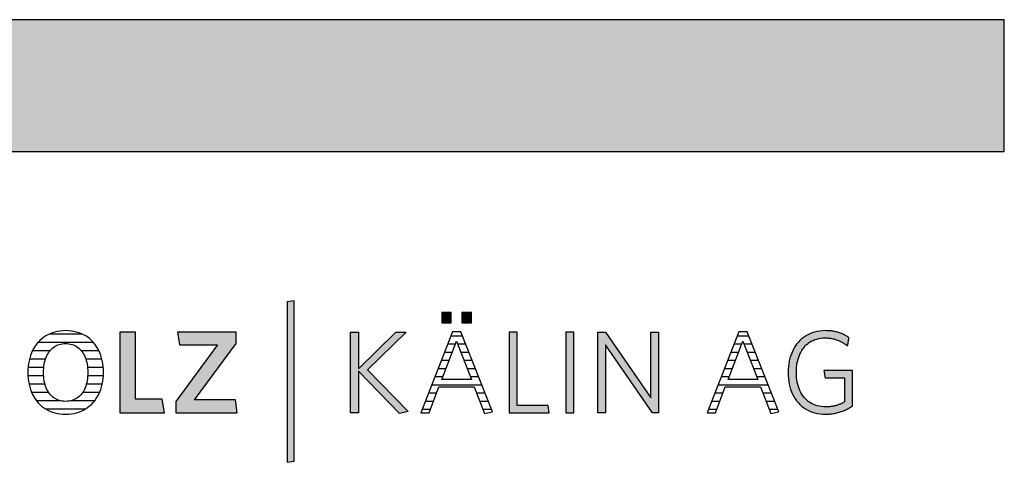
# Model space of a CAD drawing. Extents: x -993 to 977, y -2287 to 30482.
# Drawn here: x 503 to 977, y 21239 to 21452 of the extents above; entities that cross this region are included whole.
import ezdxf

# ---------------------------------------------------------------- set-up
doc = ezdxf.new("R2010")
doc.units = 0
doc.header["$LTSCALE"] = 10
doc.layers.add('DETAIL_1', color=7, linetype='CONTINUOUS')

# ---------------------------------------------------------------- blocks, each defined once
blk = doc.blocks.new('*X68')
at = {"layer": 'DETAIL_1', "color": 28, "linetype": 'CONTINUOUS'}
for p, q in [((532.69, 21300.54), (516.96, 21300.54)), ((538.14, 21296.52), (511.49, 21296.52)), ((517.21, 21292.5), (508.81, 21292.5)), ((540.78, 21292.5), (532.33, 21292.5)), ((515.08, 21288.48), (507.35, 21288.48)), ((542.21, 21288.48), (534.48, 21288.48)), ((514.26, 21284.46), (506.67, 21284.46)), ((542.85, 21284.46), (535.31, 21284.46)), ((514.2, 21280.44), (506.6, 21280.44)), ((514.84, 21276.41), (507.13, 21276.41)), ((542.36, 21276.41), (534.73, 21276.41)), ((538.78, 21280.44), (535.37, 21280.44)), ((542.9, 21280.44), (538.78, 21280.44)), ((516.63, 21272.39), (508.4, 21272.39)), ((541.07, 21272.39), (532.94, 21272.39)), ((522.41, 21268.37), (510.76, 21268.37)), ((538.69, 21268.37), (527.12, 21268.37)), ((534.09, 21264.35), (515.35, 21264.35))]:
    blk.add_line(p, q, dxfattribs=at)
blk = doc.blocks.new('*X69')
at = {"layer": 'DETAIL_1', "color": 28, "linetype": 'CONTINUOUS'}
for p, q in [((712.44, 21295.64), (708.76, 21295.64)), ((711.99, 21299.58), (710.3, 21299.58)), ((715.92, 21299.58), (711.99, 21299.58)), ((717.47, 21295.64), (713.61, 21295.64)), ((710.92, 21291.71), (707.22, 21291.71)), ((719.02, 21291.71), (715.12, 21291.71)), ((709.41, 21287.77), (705.67, 21287.77)), ((720.57, 21287.77), (716.64, 21287.77)), ((707.89, 21283.83), (704.13, 21283.83)), ((722.12, 21283.83), (718.15, 21283.83)), ((706.38, 21279.9), (702.59, 21279.9)), ((723.67, 21279.9), (719.67, 21279.9)), ((703.33, 21272.02), (699.5, 21272.02)), ((725.22, 21275.96), (701.04, 21275.96)), ((726.76, 21272.02), (722.73, 21272.02)), ((701.83, 21268.08), (697.96, 21268.08)), ((728.31, 21268.08), (724.26, 21268.08)), ((700.33, 21264.15), (696.42, 21264.15)), ((729.86, 21264.15), (725.78, 21264.15))]:
    blk.add_line(p, q, dxfattribs=at)
blk = doc.blocks.new('*X70')
at = {"layer": 'DETAIL_1', "color": 28, "linetype": 'CONTINUOUS'}
for p, q in [((850.15, 21295.64), (846.64, 21295.64)), ((853.8, 21299.58), (848.19, 21299.58)), ((850.32, 21295.64), (850.15, 21295.64)), ((855.35, 21295.64), (851.49, 21295.64)), ((848.19, 21291.71), (845.1, 21291.71)), ((848.81, 21291.71), (848.19, 21291.71)), ((856.9, 21291.71), (853.01, 21291.71)), ((846.23, 21287.77), (843.56, 21287.77)), ((847.29, 21287.77), (846.23, 21287.77)), ((858.45, 21287.77), (854.52, 21287.77)), ((844.27, 21283.83), (842.01, 21283.83)), ((845.78, 21283.83), (844.27, 21283.83)), ((860, 21283.83), (856.04, 21283.83)), ((842.3, 21279.9), (840.47, 21279.9)), ((844.26, 21279.9), (842.3, 21279.9)), ((861.55, 21279.9), (857.55, 21279.9)), ((838.38, 21272.02), (837.38, 21272.02)), ((841.21, 21272.02), (838.38, 21272.02)), ((840.34, 21275.96), (838.93, 21275.96)), ((863.1, 21275.96), (840.34, 21275.96)), ((864.65, 21272.02), (860.62, 21272.02)), ((836.42, 21268.08), (835.84, 21268.08)), ((839.71, 21268.08), (836.42, 21268.08)), ((866.2, 21268.08), (862.14, 21268.08)), ((834.46, 21264.15), (834.3, 21264.15)), ((838.21, 21264.15), (834.46, 21264.15)), ((867.75, 21264.15), (863.66, 21264.15))]:
    blk.add_line(p, q, dxfattribs=at)

msp = doc.modelspace()

# ---------------------------------------------------------------- hatches: boundary and pattern name
at = {"layer": 'DETAIL_1', "linetype": 'CONTINUOUS'}
for color, points in [(28, [(-993.2, 21388.4), (976.8, 21388.4), (976.8, 21451.83), (-993.2, 21451.83)]), (42, [(634.8, 21316.54), (631.48, 21315.98), (631.48, 21238.8), (634.8, 21239.36)]), (28, [(710.5, 21310.98), (705.89, 21310.98), (705.89, 21305.98), (710.5, 21305.98)]), (28, [(720.21, 21310.98), (715.55, 21310.98), (715.55, 21305.98), (720.21, 21305.98)]), (28, [(558.4, 21301.43), (550.93, 21301.43), (550.93, 21262.68), (572.33, 21262.68), (571.31, 21269.25), (558.4, 21269.25)]), (28, [(606.93, 21295.98), (606.93, 21301.43), (578.68, 21301.43), (579.64, 21295.31), (597.89, 21295.31), (577.84, 21268.12), (577.84, 21262.68), (607.44, 21262.68), (606.49, 21268.8), (586.88, 21268.8)]), (28, [(665.74, 21262.68), (661.87, 21262.68), (661.87, 21301.43), (665.74, 21301.43), (665.74, 21283.79), (683.77, 21301.43), (688.71, 21301.43), (670.07, 21283.34), (689.78, 21263.18), (685.51, 21262.28), (665.74, 21282.67)]), (28, [(742.18, 21301.43), (738.3, 21301.43), (738.3, 21262.68), (757.68, 21262.68), (757.11, 21266.16), (742.18, 21266.16)]), (28, [(769.47, 21301.43), (765.6, 21301.43), (765.6, 21262.68), (769.47, 21262.68)]), (28, [(784.69, 21262.68), (781.04, 21262.68), (781.04, 21301.43), (784.69, 21301.43), (806.65, 21269.81), (806.65, 21301.43), (810.3, 21301.43), (810.3, 21262.68), (807.32, 21262.68), (784.69, 21295.31)]), (28, [(876.91, 21285.64), (877.09, 21286.76), (877.33, 21287.83), (877.61, 21288.87), (877.95, 21289.86), (878.33, 21290.81), (878.76, 21291.71), (879.24, 21292.56), (879.77, 21293.36), (880.34, 21294.11), (880.95, 21294.81), (881.61, 21295.46), (882.32, 21296.05), (883.06, 21296.59), (883.85, 21297.07), (884.68, 21297.48), (885.55, 21297.84), (886.46, 21298.14), (887.41, 21298.37), (888.4, 21298.54), (889.42, 21298.64), (890.49, 21298.68), (891.04, 21298.67), (891.58, 21298.64), (892.11, 21298.6), (892.63, 21298.55), (893.15, 21298.48), (893.65, 21298.39), (894.15, 21298.3), (894.63, 21298.18), (895.11, 21298.06), (895.58, 21297.92), (896.04, 21297.77), (896.5, 21297.6), (896.94, 21297.43), (897.38, 21297.24), (897.81, 21297.04), (898.23, 21296.83), (898.64, 21296.61), (899.05, 21296.38), (899.45, 21296.14), (899.84, 21295.89), (900.22, 21295.63), (900.6, 21295.36), (900.97, 21295.09), (901.33, 21294.8), (901.33, 21294.82), (901.34, 21294.88), (901.36, 21294.97), (901.38, 21295.1), (901.4, 21295.25), (901.43, 21295.42), (901.47, 21295.62), (901.5, 21295.84), (901.54, 21296.06), (901.58, 21296.3), (901.62, 21296.55), (901.66, 21296.8), (901.71, 21297.04), (901.75, 21297.29), (901.79, 21297.53), (901.83, 21297.76), (901.86, 21297.97), (901.9, 21298.17), (901.93, 21298.34), (901.95, 21298.49), (901.97, 21298.62), (901.99, 21298.71), (902, 21298.77), (902, 21298.79), (901.63, 21299.05), (901.24, 21299.3), (900.85, 21299.55), (900.45, 21299.78), (900.04, 21300), (899.63, 21300.22), (899.2, 21300.42), (898.77, 21300.61), (898.33, 21300.79), (897.88, 21300.96), (897.42, 21301.12), (896.95, 21301.27), (896.47, 21301.41), (895.98, 21301.54), (895.48, 21301.66), (894.97, 21301.76), (894.46, 21301.85), (893.93, 21301.93), (893.39, 21302), (892.84, 21302.06), (892.28, 21302.1), (891.71, 21302.13), (891.13, 21302.15), (890.54, 21302.16), (889.21, 21302.12), (887.91, 21301.99), (886.66, 21301.78), (885.46, 21301.49), (884.29, 21301.13), (883.18, 21300.68), (882.11, 21300.17), (881.1, 21299.58), (880.13, 21298.92), (879.21, 21298.19), (878.35, 21297.4), (877.55, 21296.54), (876.8, 21295.62), (876.11, 21294.64), (875.48, 21293.61), (874.9, 21292.52), (874.4, 21291.37), (873.95, 21290.17), (873.57, 21288.92), (873.25, 21287.62), (873.01, 21286.28), (872.83, 21284.89), (872.72, 21283.46), (872.68, 21282), (872.72, 21280.53), (872.82, 21279.11), (872.99, 21277.73), (873.24, 21276.4), (873.54, 21275.11), (873.91, 21273.86), (874.35, 21272.67), (874.85, 21271.53), (875.42, 21270.44), (876.05, 21269.41), (876.74, 21268.44), (877.49, 21267.53), (878.29, 21266.68), (879.16, 21265.89), (880.09, 21265.17), (881.07, 21264.51), (882.11, 21263.93), (883.2, 21263.41), (884.35, 21262.97), (885.55, 21262.61), (886.81, 21262.32), (888.12, 21262.11), (889.47, 21261.99), (890.88, 21261.95), (891.5, 21261.95), (892.11, 21261.98), (892.72, 21262.02), (893.31, 21262.07), (893.9, 21262.14), (894.48, 21262.23), (895.05, 21262.33), (895.61, 21262.44), (896.16, 21262.57), (896.71, 21262.71), (897.25, 21262.86), (897.78, 21263.03), (898.31, 21263.21), (898.82, 21263.4), (899.33, 21263.6), (899.84, 21263.81), (900.33, 21264.03), (900.82, 21264.27), (901.31, 21264.51), (901.78, 21264.77), (902.25, 21265.03), (902.72, 21265.3), (903.18, 21265.59), (903.63, 21265.88), (903.63, 21265.96), (903.63, 21266.21), (903.63, 21266.61), (903.63, 21267.15), (903.63, 21267.8), (903.63, 21268.55), (903.63, 21269.4), (903.63, 21270.32), (903.63, 21271.3), (903.63, 21272.32), (903.63, 21273.37), (903.63, 21274.44), (903.63, 21275.51), (903.63, 21276.56), (903.63, 21277.59), (903.63, 21278.57), (903.63, 21279.49), (903.63, 21280.33), (903.63, 21281.09), (903.63, 21281.74), (903.63, 21282.27), (903.63, 21282.67), (903.63, 21282.92), (903.63, 21283.01), (903.56, 21283.01), (903.36, 21283.01), (903.04, 21283.01), (902.61, 21283.01), (902.09, 21283.01), (901.49, 21283.01), (900.81, 21283.01), (900.08, 21283.01), (899.29, 21283.01), (898.47, 21283.01), (897.63, 21283.01), (896.78, 21283.01), (895.92, 21283.01), (895.08, 21283.01), (894.26, 21283.01), (893.48, 21283.01), (892.74, 21283.01), (892.07, 21283.01), (891.46, 21283.01), (890.94, 21283.01), (890.51, 21283.01), (890.19, 21283.01), (889.99, 21283.01), (889.93, 21283.01), (889.93, 21282.99), (889.94, 21282.94), (889.95, 21282.86), (889.97, 21282.75), (889.99, 21282.62), (890.01, 21282.46), (890.04, 21282.29), (890.07, 21282.1), (890.1, 21281.91), (890.14, 21281.7), (890.17, 21281.48), (890.21, 21281.27), (890.24, 21281.05), (890.28, 21280.83), (890.31, 21280.63), (890.34, 21280.43), (890.37, 21280.24), (890.4, 21280.07), (890.42, 21279.92), (890.45, 21279.78), (890.46, 21279.67), (890.48, 21279.59), (890.48, 21279.54), (890.49, 21279.53), (890.53, 21279.53), (890.67, 21279.53), (890.89, 21279.53), (891.18, 21279.53), (891.53, 21279.53), (891.94, 21279.53), (892.4, 21279.53), (892.9, 21279.53), (893.44, 21279.53), (893.99, 21279.53), (894.57, 21279.53), (895.15, 21279.53), (895.73, 21279.53), (896.3, 21279.53), (896.86, 21279.53), (897.39, 21279.53), (897.89, 21279.53), (898.35, 21279.53), (898.76, 21279.53), (899.12, 21279.53), (899.41, 21279.53), (899.63, 21279.53), (899.76, 21279.53), (899.81, 21279.53), (899.81, 21279.47), (899.81, 21279.3), (899.81, 21279.03), (899.81, 21278.66), (899.81, 21278.22), (899.81, 21277.71), (899.81, 21277.13), (899.81, 21276.51), (899.81, 21275.85), (899.81, 21275.15), (899.81, 21274.44), (899.81, 21273.71), (899.81, 21272.99), (899.81, 21272.27), (899.81, 21271.58), (899.81, 21270.91), (899.81, 21270.29), (899.81, 21269.72), (899.81, 21269.2), (899.81, 21268.76), (899.81, 21268.4), (899.81, 21268.13), (899.81, 21267.96), (899.81, 21267.9), (899.49, 21267.71), (899.16, 21267.52), (898.84, 21267.34), (898.51, 21267.17), (898.18, 21267.01), (897.85, 21266.86), (897.51, 21266.71), (897.17, 21266.57), (896.83, 21266.44), (896.48, 21266.32), (896.13, 21266.21), (895.77, 21266.1), (895.41, 21266), (895.04, 21265.91), (894.67, 21265.83), (894.29, 21265.76), (893.9, 21265.7), (893.5, 21265.64), (893.1, 21265.59), (892.68, 21265.55), (892.26, 21265.52), (891.83, 21265.5), (891.39, 21265.49), (890.94, 21265.48), (889.82, 21265.52), (888.74, 21265.62), (887.71, 21265.79), (886.72, 21266.02), (885.77, 21266.31), (884.87, 21266.67), (884.01, 21267.08), (883.19, 21267.56), (882.42, 21268.09), (881.7, 21268.68), (881.02, 21269.32), (880.39, 21270.02), (879.81, 21270.77), (879.27, 21271.57), (878.79, 21272.42), (878.35, 21273.31), (877.96, 21274.26), (877.62, 21275.25), (877.33, 21276.28), (877.1, 21277.35), (876.91, 21278.47), (876.78, 21279.63), (876.7, 21280.82), (876.67, 21282.05), (876.7, 21283.28), (876.78, 21284.48)])]:
    msp.add_hatch(color=color, dxfattribs=at).paths.add_polyline_path(points)

# ---------------------------------------------------------------- linework, layer by layer
at = {"layer": 'DETAIL_1', "color": 28, "linetype": 'CONTINUOUS'}
for p, q in [((715.1, 21301.65), (711.11, 21301.65)), ((849, 21301.65), (833.72, 21262.68)), ((542.92, 21280.63), (542.96, 21282.11))]:
    msp.add_line(p, q, dxfattribs=at)
for points in [[(-993.2, 21388.4), (976.8, 21388.4), (976.8, 21451.83), (-993.2, 21451.83)], [(710.5, 21310.98), (705.89, 21310.98), (705.89, 21305.98), (710.5, 21305.98)], [(720.21, 21310.98), (715.55, 21310.98), (715.55, 21305.98), (720.21, 21305.98)], [(558.4, 21301.43), (550.93, 21301.43), (550.93, 21262.68), (572.33, 21262.68), (571.31, 21269.25), (558.4, 21269.25)], [(606.93, 21295.98), (606.93, 21301.43), (578.68, 21301.43), (579.64, 21295.31), (597.89, 21295.31), (577.84, 21268.12), (577.84, 21262.68), (607.44, 21262.68), (606.49, 21268.8), (586.88, 21268.8)], [(665.74, 21262.68), (661.87, 21262.68), (661.87, 21301.43), (665.74, 21301.43), (665.74, 21283.79), (683.77, 21301.43), (688.71, 21301.43), (670.07, 21283.34), (689.78, 21263.18), (685.51, 21262.28), (665.74, 21282.67)], [(742.18, 21301.43), (738.3, 21301.43), (738.3, 21262.68), (757.68, 21262.68), (757.11, 21266.16), (742.18, 21266.16)], [(769.47, 21301.43), (765.6, 21301.43), (765.6, 21262.68), (769.47, 21262.68)], [(784.69, 21262.68), (781.04, 21262.68), (781.04, 21301.43), (784.69, 21301.43), (806.65, 21269.81), (806.65, 21301.43), (810.3, 21301.43), (810.3, 21262.68), (807.32, 21262.68), (784.69, 21295.31)], [(876.91, 21285.64), (877.09, 21286.76), (877.33, 21287.83), (877.61, 21288.87), (877.95, 21289.86), (878.33, 21290.81), (878.76, 21291.71), (879.24, 21292.56), (879.77, 21293.36), (880.34, 21294.11), (880.95, 21294.81), (881.61, 21295.46), (882.32, 21296.05), (883.06, 21296.59), (883.85, 21297.07), (884.68, 21297.48), (885.55, 21297.84), (886.46, 21298.14), (887.41, 21298.37), (888.4, 21298.54), (889.42, 21298.64), (890.49, 21298.68), (891.04, 21298.67), (891.58, 21298.64), (892.11, 21298.6), (892.63, 21298.55), (893.15, 21298.48), (893.65, 21298.39), (894.15, 21298.3), (894.63, 21298.18), (895.11, 21298.06), (895.58, 21297.92), (896.04, 21297.77), (896.5, 21297.6), (896.94, 21297.43), (897.38, 21297.24), (897.81, 21297.04), (898.23, 21296.83), (898.64, 21296.61), (899.05, 21296.38), (899.45, 21296.14), (899.84, 21295.89), (900.22, 21295.63), (900.6, 21295.36), (900.97, 21295.09), (901.33, 21294.8), (901.33, 21294.82), (901.34, 21294.88), (901.36, 21294.97), (901.38, 21295.1), (901.4, 21295.25), (901.43, 21295.42), (901.47, 21295.62), (901.5, 21295.84), (901.54, 21296.06), (901.58, 21296.3), (901.62, 21296.55), (901.66, 21296.8), (901.71, 21297.04), (901.75, 21297.29), (901.79, 21297.53), (901.83, 21297.76), (901.86, 21297.97), (901.9, 21298.17), (901.93, 21298.34), (901.95, 21298.49), (901.97, 21298.62), (901.99, 21298.71), (902, 21298.77), (902, 21298.79), (901.63, 21299.05), (901.24, 21299.3), (900.85, 21299.55), (900.45, 21299.78), (900.04, 21300), (899.63, 21300.22), (899.2, 21300.42), (898.77, 21300.61), (898.33, 21300.79), (897.88, 21300.96), (897.42, 21301.12), (896.95, 21301.27), (896.47, 21301.41), (895.98, 21301.54), (895.48, 21301.66), (894.97, 21301.76), (894.46, 21301.85), (893.93, 21301.93), (893.39, 21302), (892.84, 21302.06), (892.28, 21302.1), (891.71, 21302.13), (891.13, 21302.15), (890.54, 21302.16), (889.21, 21302.12), (887.91, 21301.99), (886.66, 21301.78), (885.46, 21301.49), (884.29, 21301.13), (883.18, 21300.68), (882.11, 21300.17), (881.1, 21299.58), (880.13, 21298.92), (879.21, 21298.19), (878.35, 21297.4), (877.55, 21296.54), (876.8, 21295.62), (876.11, 21294.64), (875.48, 21293.61), (874.9, 21292.52), (874.4, 21291.37), (873.95, 21290.17), (873.57, 21288.92), (873.25, 21287.62), (873.01, 21286.28), (872.83, 21284.89), (872.72, 21283.46), (872.68, 21282), (872.72, 21280.53), (872.82, 21279.11), (872.99, 21277.73), (873.24, 21276.4), (873.54, 21275.11), (873.91, 21273.86), (874.35, 21272.67), (874.85, 21271.53), (875.42, 21270.44), (876.05, 21269.41), (876.74, 21268.44), (877.49, 21267.53), (878.29, 21266.68), (879.16, 21265.89), (880.09, 21265.17), (881.07, 21264.51), (882.11, 21263.93), (883.2, 21263.41), (884.35, 21262.97), (885.55, 21262.61), (886.81, 21262.32), (888.12, 21262.11), (889.47, 21261.99), (890.88, 21261.95), (891.5, 21261.95), (892.11, 21261.98), (892.72, 21262.02), (893.31, 21262.07), (893.9, 21262.14), (894.48, 21262.23), (895.05, 21262.33), (895.61, 21262.44), (896.16, 21262.57), (896.71, 21262.71), (897.25, 21262.86), (897.78, 21263.03), (898.31, 21263.21), (898.82, 21263.4), (899.33, 21263.6), (899.84, 21263.81), (900.33, 21264.03), (900.82, 21264.27), (901.31, 21264.51), (901.78, 21264.77), (902.25, 21265.03), (902.72, 21265.3), (903.18, 21265.59), (903.63, 21265.88), (903.63, 21265.96), (903.63, 21266.21), (903.63, 21266.61), (903.63, 21267.15), (903.63, 21267.8), (903.63, 21268.55), (903.63, 21269.4), (903.63, 21270.32), (903.63, 21271.3), (903.63, 21272.32), (903.63, 21273.37), (903.63, 21274.44), (903.63, 21275.51), (903.63, 21276.56), (903.63, 21277.59), (903.63, 21278.57), (903.63, 21279.49), (903.63, 21280.33), (903.63, 21281.09), (903.63, 21281.74), (903.63, 21282.27), (903.63, 21282.67), (903.63, 21282.92), (903.63, 21283.01), (903.56, 21283.01), (903.36, 21283.01), (903.04, 21283.01), (902.61, 21283.01), (902.09, 21283.01), (901.49, 21283.01), (900.81, 21283.01), (900.08, 21283.01), (899.29, 21283.01), (898.47, 21283.01), (897.63, 21283.01), (896.78, 21283.01), (895.92, 21283.01), (895.08, 21283.01), (894.26, 21283.01), (893.48, 21283.01), (892.74, 21283.01), (892.07, 21283.01), (891.46, 21283.01), (890.94, 21283.01), (890.51, 21283.01), (890.19, 21283.01), (889.99, 21283.01), (889.93, 21283.01), (889.93, 21282.99), (889.94, 21282.94), (889.95, 21282.86), (889.97, 21282.75), (889.99, 21282.62), (890.01, 21282.46), (890.04, 21282.29), (890.07, 21282.1), (890.1, 21281.91), (890.14, 21281.7), (890.17, 21281.48), (890.21, 21281.27), (890.24, 21281.05), (890.28, 21280.83), (890.31, 21280.63), (890.34, 21280.43), (890.37, 21280.24), (890.4, 21280.07), (890.42, 21279.92), (890.45, 21279.78), (890.46, 21279.67), (890.48, 21279.59), (890.48, 21279.54), (890.49, 21279.53), (890.53, 21279.53), (890.67, 21279.53), (890.89, 21279.53), (891.18, 21279.53), (891.53, 21279.53), (891.94, 21279.53), (892.4, 21279.53), (892.9, 21279.53), (893.44, 21279.53), (893.99, 21279.53), (894.57, 21279.53), (895.15, 21279.53), (895.73, 21279.53), (896.3, 21279.53), (896.86, 21279.53), (897.39, 21279.53), (897.89, 21279.53), (898.35, 21279.53), (898.76, 21279.53), (899.12, 21279.53), (899.41, 21279.53), (899.63, 21279.53), (899.76, 21279.53), (899.81, 21279.53), (899.81, 21279.47), (899.81, 21279.3), (899.81, 21279.03), (899.81, 21278.66), (899.81, 21278.22), (899.81, 21277.71), (899.81, 21277.13), (899.81, 21276.51), (899.81, 21275.85), (899.81, 21275.15), (899.81, 21274.44), (899.81, 21273.71), (899.81, 21272.99), (899.81, 21272.27), (899.81, 21271.58), (899.81, 21270.91), (899.81, 21270.29), (899.81, 21269.72), (899.81, 21269.2), (899.81, 21268.76), (899.81, 21268.4), (899.81, 21268.13), (899.81, 21267.96), (899.81, 21267.9), (899.49, 21267.71), (899.16, 21267.52), (898.84, 21267.34), (898.51, 21267.17), (898.18, 21267.01), (897.85, 21266.86), (897.51, 21266.71), (897.17, 21266.57), (896.83, 21266.44), (896.48, 21266.32), (896.13, 21266.21), (895.77, 21266.1), (895.41, 21266), (895.04, 21265.91), (894.67, 21265.83), (894.29, 21265.76), (893.9, 21265.7), (893.5, 21265.64), (893.1, 21265.59), (892.68, 21265.55), (892.26, 21265.52), (891.83, 21265.5), (891.39, 21265.49), (890.94, 21265.48), (889.82, 21265.52), (888.74, 21265.62), (887.71, 21265.79), (886.72, 21266.02), (885.77, 21266.31), (884.87, 21266.67), (884.01, 21267.08), (883.19, 21267.56), (882.42, 21268.09), (881.7, 21268.68), (881.02, 21269.32), (880.39, 21270.02), (879.81, 21270.77), (879.27, 21271.57), (878.79, 21272.42), (878.35, 21273.31), (877.96, 21274.26), (877.62, 21275.25), (877.33, 21276.28), (877.1, 21277.35), (876.91, 21278.47), (876.78, 21279.63), (876.7, 21280.82), (876.67, 21282.05), (876.7, 21283.28), (876.78, 21284.48)]]:
    msp.add_lwpolyline(points, close=True, dxfattribs=at)
at = {"layer": 'DETAIL_1', "color": 42, "linetype": 'CONTINUOUS'}
msp.add_lwpolyline([(634.8, 21316.54), (631.48, 21315.98), (631.48, 21238.8), (634.8, 21239.36)], close=True, dxfattribs=at)
at = {"layer": 'DETAIL_1', "color": 28, "linetype": 'CONTINUOUS'}
for points in [[(542.96, 21282.11), (542.92, 21283.58), (542.81, 21285.02), (542.63, 21286.4), (542.38, 21287.75), (542.07, 21289.04), (541.68, 21290.29), (541.24, 21291.48), (540.72, 21292.62), (540.15, 21293.71), (539.51, 21294.74), (538.81, 21295.71), (538.06, 21296.62), (537.24, 21297.47), (536.37, 21298.25), (535.44, 21298.97), (534.46, 21299.62), (533.43, 21300.2), (532.34, 21300.71), (531.2, 21301.14), (530.02, 21301.5), (528.79, 21301.79), (527.51, 21301.99), (526.18, 21302.12), (524.81, 21302.16), (523.45, 21302.12), (522.13, 21301.99), (520.85, 21301.79), (519.62, 21301.5), (518.43, 21301.14), (517.29, 21300.7), (516.2, 21300.19), (515.16, 21299.6), (514.18, 21298.95), (513.24, 21298.23), (512.36, 21297.44), (511.54, 21296.58), (510.77, 21295.67), (510.07, 21294.69), (509.42, 21293.66), (508.84, 21292.57), (508.31, 21291.42), (507.86, 21290.22), (507.47, 21288.96), (507.15, 21287.66), (506.89, 21286.31), (506.71, 21284.92), (506.6, 21283.48), (506.56, 21282), (506.6, 21280.52), (506.71, 21279.09), (506.89, 21277.7), (507.14, 21276.36), (507.46, 21275.06), (507.85, 21273.82), (508.3, 21272.62), (508.82, 21271.48), (509.4, 21270.4), (510.04, 21269.37), (510.74, 21268.4), (511.5, 21267.49), (512.32, 21266.64), (513.2, 21265.85), (514.12, 21265.14), (515.11, 21264.49), (516.14, 21263.91), (517.22, 21263.4), (518.36, 21262.96), (519.54, 21262.6), (520.76, 21262.32), (522.03, 21262.11), (523.35, 21261.99), (524.7, 21261.95), (526.07, 21261.99), (527.4, 21262.11), (528.68, 21262.32), (529.92, 21262.61), (531.1, 21262.97), (532.25, 21263.41), (533.34, 21263.93), (534.38, 21264.52), (535.36, 21265.17), (536.3, 21265.9), (537.18, 21266.69), (538, 21267.54), (538.76, 21268.46), (539.47, 21269.44), (540.11, 21270.47), (540.69, 21271.56), (541.21, 21272.71), (541.67, 21273.91), (542.06, 21275.16), (542.38, 21276.46), (542.63, 21277.81), (542.81, 21279.2), (542.92, 21280.63)], [(711.11, 21301.65), (695.84, 21262.68), (699.77, 21262.68), (704.54, 21275.2), (721.5, 21275.2), (726.5, 21262.28), (730.27, 21263.12), (715.1, 21301.65)], [(833.72, 21262.68), (837.65, 21262.68), (842.43, 21275.2), (859.39, 21275.2), (864.39, 21262.28), (868.15, 21263.12), (852.99, 21301.65), (849, 21301.65)], [(535.25, 21279.02), (535.1, 21278.08), (534.92, 21277.17), (534.7, 21276.3), (534.44, 21275.47), (534.15, 21274.67), (533.82, 21273.92), (533.45, 21273.21), (533.04, 21272.54), (532.6, 21271.91), (532.12, 21271.32), (531.62, 21270.79), (531.07, 21270.29), (530.5, 21269.85), (529.89, 21269.45), (529.25, 21269.11), (528.57, 21268.81), (527.87, 21268.57), (527.14, 21268.38), (526.37, 21268.24), (525.58, 21268.15), (524.76, 21268.12), (523.94, 21268.15), (523.16, 21268.24), (522.4, 21268.38), (521.67, 21268.57), (520.97, 21268.81), (520.3, 21269.11), (519.67, 21269.45), (519.06, 21269.85), (518.49, 21270.29), (517.95, 21270.79), (517.44, 21271.32), (516.97, 21271.91), (516.53, 21272.54), (516.12, 21273.21), (515.75, 21273.92), (515.42, 21274.67), (515.13, 21275.47), (514.87, 21276.3), (514.65, 21277.17), (514.47, 21278.08), (514.33, 21279.02), (514.23, 21280), (514.16, 21281.01), (514.14, 21282.05), (514.16, 21283.1), (514.23, 21284.11), (514.33, 21285.09), (514.47, 21286.03), (514.65, 21286.94), (514.87, 21287.81), (515.13, 21288.64), (515.42, 21289.43), (515.75, 21290.19), (516.12, 21290.9), (516.53, 21291.57), (516.97, 21292.2), (517.44, 21292.78), (517.95, 21293.32), (518.49, 21293.81), (519.06, 21294.25), (519.67, 21294.65), (520.3, 21295), (520.97, 21295.29), (521.67, 21295.54), (522.4, 21295.73), (523.16, 21295.87), (523.94, 21295.95), (524.76, 21295.98), (525.57, 21295.95), (526.36, 21295.87), (527.12, 21295.73), (527.85, 21295.54), (528.55, 21295.29), (529.22, 21295), (529.86, 21294.65), (530.47, 21294.25), (531.05, 21293.81), (531.59, 21293.32), (532.1, 21292.78), (532.58, 21292.2), (533.02, 21291.57), (533.43, 21290.9), (533.8, 21290.19), (534.14, 21289.43), (534.43, 21288.64), (534.69, 21287.81), (534.92, 21286.94), (535.1, 21286.03), (535.24, 21285.09), (535.35, 21284.11), (535.41, 21283.1), (535.43, 21282.05), (535.41, 21281.01), (535.35, 21280), (535.25, 21279.02)], [(713.02, 21297.16), (720.16, 21278.63), (705.89, 21278.63), (713.02, 21297.16)], [(850.91, 21297.16), (858.04, 21278.63), (843.77, 21278.63), (850.91, 21297.16)]]:
    msp.add_lwpolyline(points, dxfattribs=at)

# ---------------------------------------------------------------- block references
at = {"layer": 'DETAIL_1', "color": 0}
for name in ['*X68', '*X69', '*X70']:
    msp.add_blockref(name, (0, 0), dxfattribs=at)

doc.saveas('drawing.dxf')
